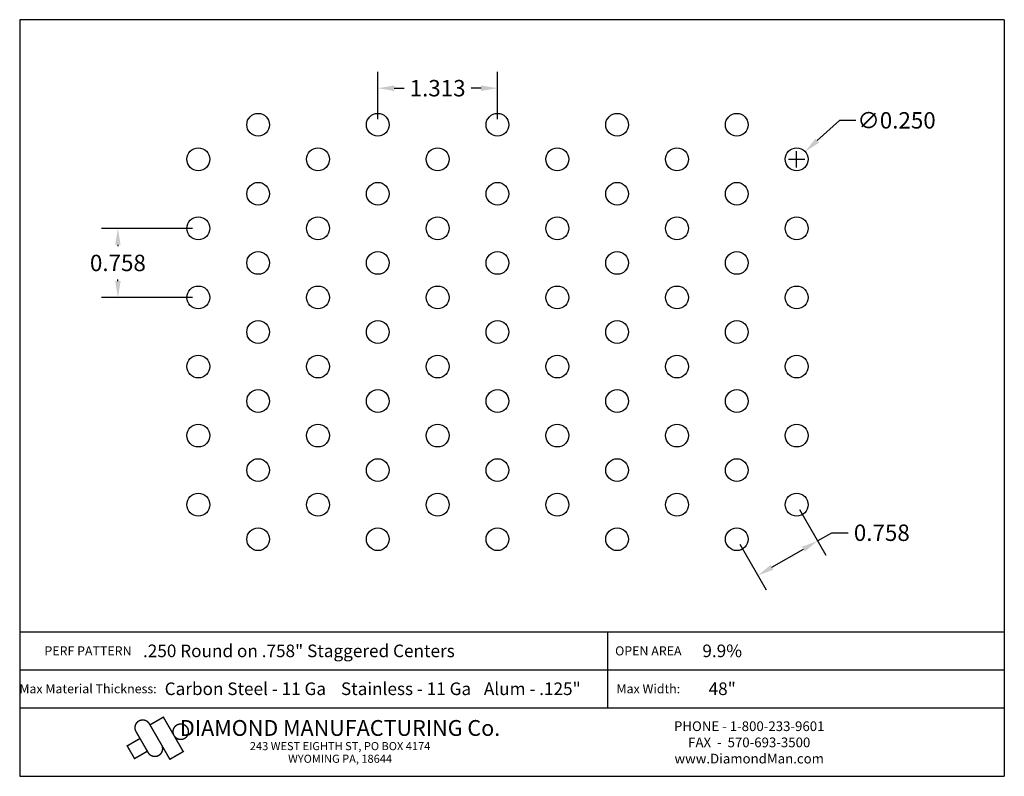
# Model space of a CAD drawing. Extents: x 87.2 to 98, y -56.3 to -48.
import ezdxf
from ezdxf.enums import TextEntityAlignment as Align

# ---------------------------------------------------------------- set-up
doc = ezdxf.new("R2010")
doc.units = 0
doc.header["$MEASUREMENT"] = 0
doc.layers.get('0').update_dxf_attribs({"linetype": 'CONTINUOUS'})
doc.layers.get('DEFPOINTS').update_dxf_attribs({"linetype": 'CONTINUOUS'})
doc.layers.add('BLU', color=5, linetype='CONTINUOUS')
doc.layers.add('TEXT', color=7, linetype='CONTINUOUS')
doc.styles.add('TECHNIC', font='swissck.ttf')
doc.dimstyles.get("Standard").update_dxf_attribs({"dimtxt": 0.18, "dimasz": 0.18, "dimexe": 0.18, "dimexo": 0.0625, "dimgap": 0.09, "dimtad": 0, "dimtih": 1, "dimtoh": 1, "dimdec": 3, "dimzin": 0, "dimdsep": 46, "dimtxsty": 'TECHNIC', "dimcen": 0.09, "dimadec": 0, "dimazin": 0, "dimtfac": 1, "dimtdec": 3, "dimtofl": 0, "dimtmove": 0, "dimatfit": 3, "dimfxl": 1, "dimtolj": 1, "dimtzin": 0, "dimarcsym": 0})

# ---------------------------------------------------------------- blocks, each defined once
blk = doc.blocks.new('*D0')
at = {"color": 0, "lineweight": -2}
for p, q in [((91.177, -49.118), (91.177, -48.599)), ((92.49, -49.118), (92.49, -48.599)), ((91.357, -48.779), (91.467, -48.779)), ((92.31, -48.779), (92.2, -48.779))]:
    blk.add_line(p, q, dxfattribs=at)
at = {"color": 0}
for points in [[(91.357, -48.749), (91.357, -48.809), (91.177, -48.779)], [(92.31, -48.749), (92.31, -48.809), (92.49, -48.779)]]:
    blk.add_solid(points, dxfattribs=at)
at = {"layer": 'DEFPOINTS', "color": 0}
for p in [(92.49, -48.779), (91.177, -49.18), (92.49, -49.18)]:
    blk.add_point(p, dxfattribs=at)
at = {"color": 0, "insert": (91.833, -48.779), "char_height": 0.18, "attachment_point": 5, "style": 'TECHNIC'}
blk.add_mtext('\\A1;1.313', dxfattribs=at)
blk = doc.blocks.new('*D1')
at = {"color": 0, "lineweight": -2}
for p, q in [((89.146, -50.317), (88.146, -50.317)), ((88.326, -50.497), (88.326, -50.513)), ((88.326, -50.895), (88.326, -50.878)), ((89.146, -51.075), (88.146, -51.075))]:
    blk.add_line(p, q, dxfattribs=at)
at = {"color": 0}
for points in [[(88.296, -50.497), (88.356, -50.497), (88.326, -50.317)], [(88.296, -50.895), (88.356, -50.895), (88.326, -51.075)]]:
    blk.add_solid(points, dxfattribs=at)
at = {"layer": 'DEFPOINTS', "color": 0}
for p in [(89.208, -50.317), (88.326, -51.075), (89.208, -51.075)]:
    blk.add_point(p, dxfattribs=at)
at = {"color": 0, "insert": (88.326, -50.696), "char_height": 0.18, "attachment_point": 5, "style": 'TECHNIC'}
blk.add_mtext('\\A1;0.758', dxfattribs=at)
blk = doc.blocks.new('*D2')
at = {"color": 0, "lineweight": -2}
for p, q in [((95.802, -53.402), (96.091, -53.902)), ((96.001, -53.746), (96.157, -53.656)), ((96.157, -53.656), (96.337, -53.656)), ((95.146, -53.781), (95.435, -54.281)), ((95.5, -54.035), (95.845, -53.836))]:
    blk.add_line(p, q, dxfattribs=at)
at = {"color": 0}
for points in [[(95.83, -53.81), (95.86, -53.862), (96.001, -53.746)], [(95.485, -54.009), (95.515, -54.061), (95.345, -54.125)]]:
    blk.add_solid(points, dxfattribs=at)
at = {"layer": 'DEFPOINTS', "color": 0}
for p in [(95.771, -53.348), (95.115, -53.727), (96.001, -53.746)]:
    blk.add_point(p, dxfattribs=at)
at = {"color": 0, "insert": (96.705, -53.656), "char_height": 0.18, "attachment_point": 5, "style": 'TECHNIC'}
blk.add_mtext('\\A1;0.758', dxfattribs=at)
blk = doc.blocks.new('*D3')
at = {"color": 0, "lineweight": -2}
for p, q in [((96.242, -49.132), (95.997, -49.354)), ((96.422, -49.132), (96.242, -49.132)), ((95.681, -49.559), (95.861, -49.559)), ((95.771, -49.649), (95.771, -49.469))]:
    blk.add_line(p, q, dxfattribs=at)
at = {"color": 0}
blk.add_solid([(95.977, -49.332), (96.017, -49.377), (95.864, -49.475)], dxfattribs=at)
at = {"layer": 'DEFPOINTS', "color": 0}
for p in [(95.864, -49.475), (95.678, -49.643)]:
    blk.add_point(p, dxfattribs=at)
at = {"color": 0, "insert": (96.867, -49.132), "char_height": 0.18, "attachment_point": 5, "style": 'TECHNIC'}
blk.add_mtext('\\A1;∅0.250', dxfattribs=at)

msp = doc.modelspace()

# ---------------------------------------------------------------- linework, layer by layer
for centre in [(89.8645, -49.1801), (91.177, -49.1801), (92.4896, -49.1801), (93.8021, -49.1801), (95.1147, -49.1801), (89.2082, -49.559), (90.5208, -49.559), (91.8333, -49.559), (93.1459, -49.559), (94.4584, -49.559), (95.771, -49.559), (89.8645, -49.9379), (91.177, -49.9379), (92.4896, -49.9379), (93.8021, -49.9379), (95.1147, -49.9379), (89.2082, -50.3168), (90.5208, -50.3168), (91.8333, -50.3168), (93.1459, -50.3168), (94.4584, -50.3168), (95.771, -50.3168), (89.8645, -50.6957), (91.177, -50.6957), (92.4896, -50.6957), (93.8021, -50.6957), (95.1147, -50.6957), (89.2082, -51.0746), (90.5208, -51.0746), (91.8333, -51.0746), (93.1459, -51.0746), (94.4584, -51.0746), (95.771, -51.0746), (89.8645, -51.4535), (91.177, -51.4535), (92.4896, -51.4535), (93.8021, -51.4535), (95.1147, -51.4535), (89.2082, -51.8324), (90.5208, -51.8324), (91.8333, -51.8324), (93.1459, -51.8324), (94.4584, -51.8324), (95.771, -51.8324), (89.8645, -52.2113), (91.177, -52.2113), (92.4896, -52.2113), (93.8021, -52.2113), (95.1147, -52.2113), (89.2082, -52.5902), (90.5208, -52.5902), (91.8333, -52.5902), (93.1459, -52.5902), (94.4584, -52.5902), (95.771, -52.5902), (89.8645, -52.9691), (91.177, -52.9691), (92.4896, -52.9691), (93.8021, -52.9691), (95.1147, -52.9691), (89.2082, -53.348), (90.5208, -53.348), (91.8333, -53.348), (93.1459, -53.348), (94.4584, -53.348), (95.771, -53.348), (89.8645, -53.7269), (91.177, -53.7269), (92.4896, -53.7269), (93.8021, -53.7269), (95.1147, -53.7269)]:
    msp.add_circle(centre, 0.125)
at = {"layer": 'BLU'}
for p, q in [((87.2488, -48.0276), (87.2488, -56.3279)), ((98.0488, -48.0276), (87.2488, -48.0276)), ((98.0488, -48.0276), (98.0488, -56.3279)), ((87.2488, -54.7442), (98.0488, -54.7442)), ((87.2488, -54.7442), (98.0488, -54.7442)), ((93.6989, -55.1597), (93.6989, -54.7442)), ((87.2488, -55.1597), (98.0488, -55.1597)), ((87.2488, -55.1597), (98.0488, -55.1597)), ((93.6989, -55.5752), (93.6989, -55.1597)), ((87.2488, -55.5752), (98.0488, -55.5752)), ((87.2488, -55.5752), (98.0488, -55.5752)), ((87.2488, -56.3279), (98.0488, -56.3279))]:
    msp.add_line(p, q, dxfattribs=at)
at = {"layer": 'BLU', "color": 3}
msp.add_line((88.7737, -56.099), (88.7737, -56.099), dxfattribs=at)
at = {"layer": 'BLU', "color": 3, "const_width": 0.0154}
for points in [[(88.6714, -55.7523, 1.0001455), (88.5245, -55.8371, 1.0001455)], [(88.6578, -56.0679, 1.0001455), (88.8047, -55.9831, 1.0001455)]]:
    msp.add_lwpolyline(points, format="xyb", dxfattribs=at)
for points in [[(88.6714, -55.7523), (88.8961, -56.1414), (89.0429, -56.0566), (88.8248, -55.6788), (88.678, -55.7636)], [(88.6578, -56.0679), (88.5245, -55.8371)], [(88.4215, -55.9979), (88.5684, -55.9131)], [(88.5108, -56.1377), (88.426, -55.9908)], [(88.5022, -56.1376), (88.6491, -56.0528)]]:
    msp.add_lwpolyline(points, dxfattribs=at)
msp.add_lwpolyline([(89.0152, -55.754, 0.0984914), (88.9827, -55.7605, 0.0984914), (88.9552, -55.7789, 0.0984914), (88.9368, -55.8064, 0.0984914), (88.9303, -55.8388, 0.0984914), (88.9368, -55.8713, 0.0984914), (88.9552, -55.8988, 0.0984914), (88.9827, -55.9172, 0.0984914), (89.0152, -55.9237, 0.0984914), (89.0476, -55.9172, 0.0984914), (89.0751, -55.8988, 0.0984914), (89.0935, -55.8713, 0.0984914), (89.1, -55.8388, 0.0984914), (89.0935, -55.8064, 0.0984914), (89.0751, -55.7789, 0.0984914), (89.0476, -55.7605, 0.0984914)], format="xyb", close=True, dxfattribs=at)

# ---------------------------------------------------------------- texts
at = {"layer": 'BLU', "color": 3, "style": 'TECHNIC'}
for s, height, p in [('.250 Round on .758" Staggered Centers', 0.138142, (90.3109, -54.9519)), ('9.9%%%', 0.13814, (94.9545, -54.9519)), ('Carbon Steel - 11 Ga', 0.138142, (89.7239, -55.3675)), ('Stainless - 11 Ga', 0.138142, (91.4865, -55.3675)), ('Alum - .125"', 0.138142, (92.8714, -55.3675)), ('48"', 0.13814, (94.9545, -55.3675))]:
    msp.add_text(s, height=height, dxfattribs=at).set_placement(p, align=Align.MIDDLE_CENTER)
at = {"layer": 'TEXT', "style": 'TECHNIC'}
for s, height, p in [('PERF PATTERN', 0.099803, (87.9979, -54.9519)), ('OPEN AREA', 0.0998, (94.1441, -54.9519)), ('Max Material Thickness:', 0.099803, (87.9979, -55.3675)), ('Max Width:', 0.0998, (94.1441, -55.3675))]:
    msp.add_text(s, height=height, dxfattribs=at).set_placement(p, align=Align.MIDDLE_CENTER)
at = {"layer": 'TEXT', "color": 7, "style": 'TECHNIC'}
for s, height, p in [('DIAMOND MANUFACTURING Co.', 0.173457, (90.7631, -55.8843)), ('PHONE - 1-800-233-9601', 0.106566, (95.2508, -55.8316)), ('FAX  -  570-693-3500', 0.106566, (95.2508, -56.0092)), ('243 WEST EIGHTH ST, PO BOX 4174', 0.088805, (90.7631, -56.0411)), ('WYOMING PA, 18644', 0.088805, (90.7631, -56.1797)), ('www.DiamondMan.com', 0.106566, (95.2508, -56.1868))]:
    msp.add_text(s, height=height, dxfattribs=at).set_placement(p, align=Align.CENTER)

# ---------------------------------------------------------------- dimensions: what is measured, and where the dimension line sits
for p1, p2, distance, picture, middle in [((91.177, -49.1801), (92.4896, -49.1801), 0.4015, '*D0', (91.8333, -48.7786)), ((95.1147, -53.7269), (95.771, -53.348), -0.4597, '*D2', (96.7053, -53.6561))]:
    dim = msp.add_aligned_dim(p1=p1, p2=p2, distance=distance, dimstyle='Standard')
    dim.commit()
    dim.dimension.update_dxf_attribs({"geometry": picture, "text_midpoint": middle})
dim = msp.add_diameter_dim_2p(p1=(95.6783, -49.6429), p2=(95.8636, -49.4751), dimstyle='Standard')
dim.commit()
dim.dimension.update_dxf_attribs({"geometry": '*D3', "text_midpoint": (96.8668, -49.1324), "dimtype": 131})
dim = msp.add_linear_dim(base=(88.3261, -51.0746), p1=(89.2082, -50.3168), p2=(89.2082, -51.0746), angle=270, dimstyle='Standard')
dim.commit()
dim.dimension.update_dxf_attribs({"geometry": '*D1', "text_midpoint": (88.3261, -50.6957), "dimtype": 129})

doc.saveas('drawing.dxf')
